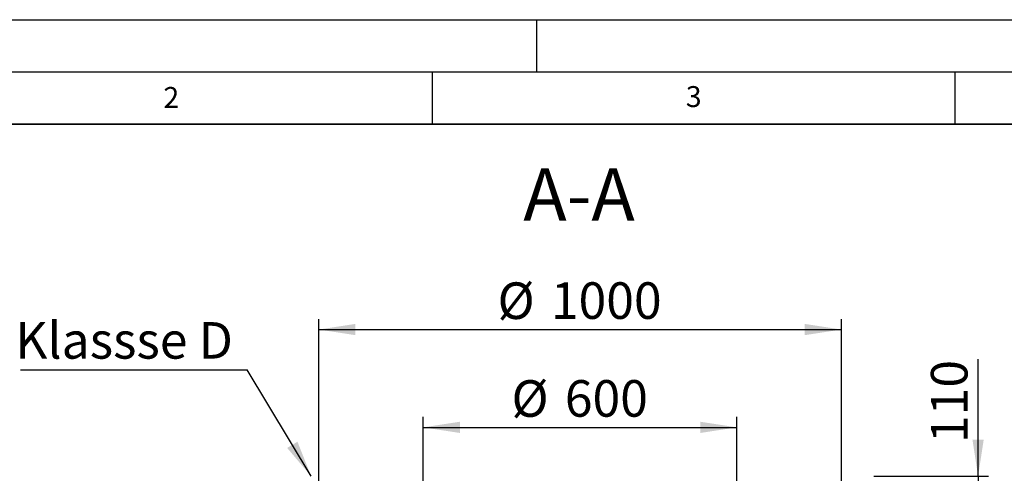
# Model space of a CAD drawing. Units: millimetres. Extents: x 0 to 420, y 0 to 297.
# Drawn here: x 76 to 170, y 254 to 297 of the extents above; entities that cross this region are included whole.
import ezdxf

# ---------------------------------------------------------------- set-up
doc = ezdxf.new("R2010")
doc.units = ezdxf.units.MM
doc.layers.add('LINIEN-DICK', color=7, linetype='Continuous', lineweight=35)
for name, color, linetype in [('LINIEN-DÜNN', 7, 'Continuous'), ('TEXT', 7, 'Continuous'), ('VORLAGE_TEXT', 7, 'Continuous')]:
    doc.layers.add(name, color=color, linetype=linetype)
doc.styles.add('SLDTEXTSTYLE0', font='TXT', dxfattribs={"width": 0.605})
doc.dimstyles.new('SLDDIMSTYLE0', dxfattribs={"dimtxt": 3.5, "dimasz": 3.5, "dimexe": 0, "dimexo": 0.0625, "dimgap": 0.875, "dimtad": 1, "dimlfac": 20, "dimrnd": 1e-09, "dimzin": 12, "dimdsep": 46, "dimtxsty": 'SLDTEXTSTYLE0', "dimsah": 1, "dimcen": 0.09, "dimadec": 0, "dimazin": 3, "dimtfac": 1, "dimtdec": 3, "dimtofl": 0, "dimtmove": 0, "dimatfit": 3, "dimfxl": 0, "dimfrac": 2, "dimtolj": 1, "dimtzin": 12, "dimarcsym": 0})
doc.dimstyles.new('SLDDIMSTYLE1', dxfattribs={"dimtxt": 0.18, "dimasz": 3.5, "dimexe": 0, "dimexo": 0.0625, "dimgap": 0, "dimtad": 0, "dimtih": 1, "dimtoh": 1, "dimdec": 0, "dimrnd": 1e-09, "dimzin": 0, "dimdsep": 46, "dimtxsty": 'Standard', "dimsah": 1, "dimcen": 0.09, "dimadec": 0, "dimazin": 0, "dimtfac": 3.5, "dimtdec": 0, "dimtofl": 0, "dimtmove": 0, "dimatfit": 3, "dimfxl": 0, "dimfrac": 2, "dimtolj": 1, "dimtzin": 0, "dimarcsym": 0})
doc.dimstyles.new('SLDDIMSTYLE2', dxfattribs={"dimtxt": 3.5, "dimasz": 3.5, "dimexe": 0, "dimexo": 0.0625, "dimgap": 0.875, "dimtad": 1, "dimlfac": 20, "dimrnd": 1e-09, "dimzin": 12, "dimdsep": 46, "dimtxsty": 'SLDTEXTSTYLE0', "dimsah": 1, "dimcen": 0.09, "dimadec": 0, "dimazin": 3, "dimtfac": 1, "dimtdec": 3, "dimtmove": 0, "dimatfit": 0, "dimfxl": 0, "dimfrac": 2, "dimtolj": 1, "dimtzin": 12, "dimarcsym": 0})

# ---------------------------------------------------------------- blocks, each defined once
blk = doc.blocks.new('_D_6')
at = {"layer": 'TEXT', "color": 7}
for p, q in [((104.143, 247.896), (104.143, 268.338)), ((154.143, 247.896), (154.143, 268.338)), ((104.143, 267.338), (154.143, 267.338))]:
    blk.add_line(p, q, dxfattribs=at)
for points in [[(104.143, 267.338), (107.643, 266.799), (107.643, 267.876)], [(154.143, 267.338), (150.643, 267.876), (150.643, 266.799)]]:
    blk.add_solid(points, dxfattribs=at)
at = {"layer": 'TEXT', "color": 7, "char_height": 3.5, "attachment_point": 1, "style": 'SLDTEXTSTYLE0'}
for s, insert in [('%%c', (121.245, 271.85)), ('1000', (126.348, 271.859))]:
    blk.add_mtext(s, dxfattribs=dict(at, insert=insert))
blk = doc.blocks.new('_D_7')
at = {"layer": 'TEXT', "color": 7}
for p, q in [((114.143, 251.396), (114.143, 258.973)), ((144.143, 251.396), (144.143, 258.973)), ((114.143, 257.973), (144.143, 257.973))]:
    blk.add_line(p, q, dxfattribs=at)
for points in [[(114.143, 257.973), (117.643, 257.435), (117.643, 258.512)], [(144.143, 257.973), (140.643, 258.512), (140.643, 257.435)]]:
    blk.add_solid(points, dxfattribs=at)
at = {"layer": 'TEXT', "color": 7, "char_height": 3.5, "attachment_point": 1, "style": 'SLDTEXTSTYLE0'}
for s, insert in [('%%c', (122.581, 262.485)), ('600', (127.684, 262.495))]:
    blk.add_mtext(s, dxfattribs=dict(at, insert=insert))
blk = doc.blocks.new('_D_10')
at = {"layer": 'TEXT', "color": 7}
for p, q in [((167.226, 253.296), (167.226, 264.496)), ((157.243, 253.296), (168.226, 253.296)), ((167.226, 253.296), (167.226, 247.796)), ((157.243, 247.796), (168.226, 247.796)), ((167.226, 247.796), (167.226, 241.066))]:
    blk.add_line(p, q, dxfattribs=at)
for points in [[(167.226, 253.296), (167.764, 256.796), (166.687, 256.796)], [(167.226, 247.796), (166.687, 244.296), (167.764, 244.296)]]:
    blk.add_solid(points, dxfattribs=at)
at = {"layer": 'TEXT', "color": 7, "insert": (162.714, 256.475), "char_height": 3.5, "attachment_point": 1, "rotation": 90, "style": 'SLDTEXTSTYLE0'}
blk.add_mtext('110', dxfattribs=at)
blk = doc.blocks.new('SW_NOTE_0_10')
at = {"layer": 'TEXT', "color": 0}
blk.add_line((-21.706, 0), (0, 0), dxfattribs=at)
at = {"layer": 'TEXT', "color": 0, "insert": (-22.205, 4.557), "char_height": 3.5, "attachment_point": 1, "style": 'SLDTEXTSTYLE0'}
blk.add_mtext('Klassse D', dxfattribs=at)

msp = doc.modelspace()

# ---------------------------------------------------------------- linework, layer by layer
at = {"layer": 'LINIEN-DICK'}
msp.add_line((410, 287), (20, 287), dxfattribs=at)
at = {"layer": 'LINIEN-DÜNN'}
for p, q in [((0, 297), (420, 297)), ((125, 292), (125, 297)), ((15, 292), (415, 292)), ((115, 292), (115, 287)), ((165, 292), (165, 287))]:
    msp.add_line(p, q, dxfattribs=at)

# ---------------------------------------------------------------- block references
at = {"layer": 'TEXT'}
msp.add_blockref('SW_NOTE_0_10', (97.30174, 263.49448), dxfattribs=at)

# ---------------------------------------------------------------- texts
at = {"layer": 'TEXT', "insert": (129.04268, 282.76495), "char_height": 5, "attachment_point": 2, "style": 'SLDTEXTSTYLE0'}
msp.add_mtext('A-A', dxfattribs=at)
at = {"layer": 'VORLAGE_TEXT', "char_height": 2, "attachment_point": 2, "style": 'SLDTEXTSTYLE0'}
for s, insert in [('2', (90.03322, 290.55667)), ('3', (140.01659, 290.63789))]:
    msp.add_mtext(s, dxfattribs=dict(at, insert=insert))

# ---------------------------------------------------------------- dimensions: what is measured, and where the dimension line sits
at = {"layer": 'TEXT', "color": 7}
for base, p1, p2, picture, middle in [((154.14338, 267.33788), (104.14338, 247.7963), (154.14338, 247.7963), '_D_6', (129.14338, 267.33788)), ((144.14338, 257.97341), (114.14338, 251.2963), (144.14338, 251.2963), '_D_7', (129.14338, 257.97341))]:
    dim = msp.add_linear_dim(base=base, p1=p1, p2=p2, text='%%c<>', dimstyle='SLDDIMSTYLE0', dxfattribs=at)
    dim.commit()
    dim.dimension.update_dxf_attribs({"geometry": picture, "text_midpoint": middle, "dimtype": 160})
dim = msp.add_linear_dim(base=(167.22586, 247.7963), p1=(157.14338, 253.2963), p2=(157.14338, 247.7963), angle=90, dimstyle='SLDDIMSTYLE2', dxfattribs=at)
dim.commit()
dim.dimension.update_dxf_attribs({"geometry": '_D_10', "text_midpoint": (167.22586, 260.48509), "dimtype": 160})

# ---------------------------------------------------------------- leaders
at = {"layer": 'TEXT'}
msp.add_leader([(103.4094, 253.2963), (97.30174, 263.49448)], dimstyle='SLDDIMSTYLE1', dxfattribs=at)

doc.saveas('drawing.dxf')
